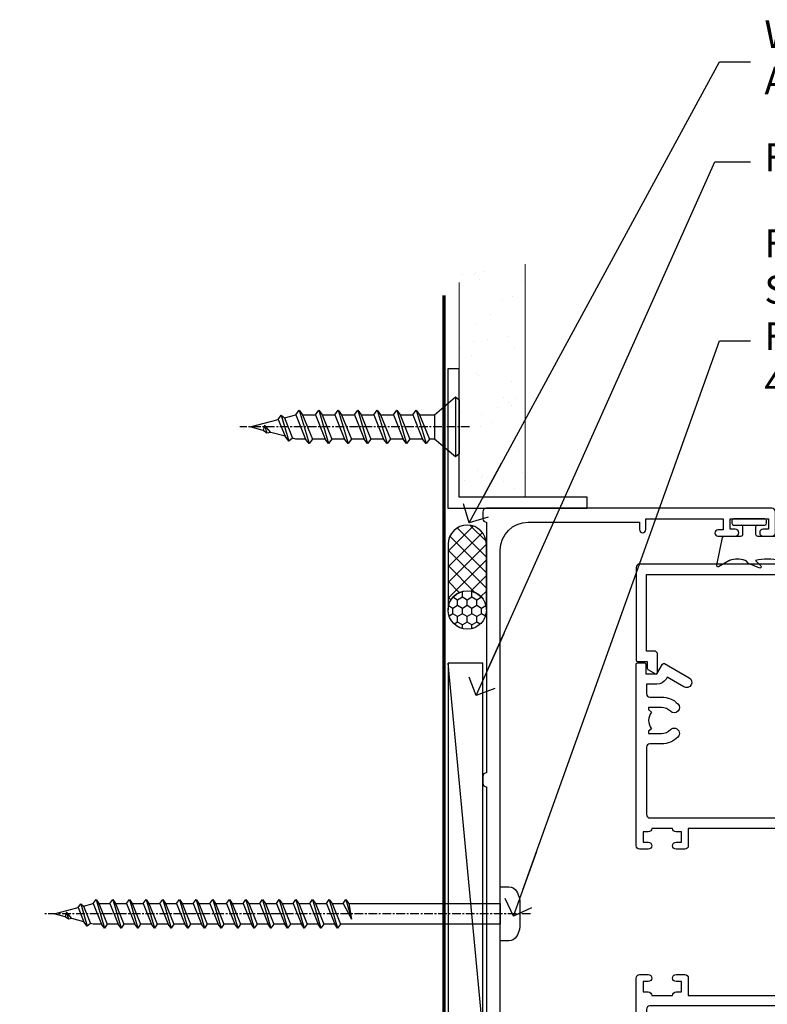
# Model space of a CAD drawing. Units: millimetres. Extents: x -10552 to 795294, y -90 to 4661.
# Drawn here: x 13898 to 14006, y 3355 to 3497 of the extents above; entities that cross this region are included whole.
import ezdxf
from ezdxf import colors
from ezdxf.entities.mleader import LeaderData, LeaderLine
from ezdxf.math import Vec2, Vec3

# ---------------------------------------------------------------- set-up
doc = ezdxf.new("R2010")
doc.units = ezdxf.units.MM
doc.linetypes.add('CENTER', pattern=[2, 1.25, -0.25, 0.25, -0.25])
for name, color, linetype in [('Aluminium Systems Ltd Joinery Detail', 7, 'Continuous'), ('Aluminium Systems Ltd Notes', 7, 'Continuous'), ('DIES', 7, 'Continuous'), ('GASKETS', 1, 'Continuous')]:
    doc.layers.add(name, color=color, linetype=linetype)
doc.styles.get("Standard").update_dxf_attribs({"font": 'arial.ttf'})

# ---------------------------------------------------------------- blocks, each defined once
blk = doc.blocks.new('5512-10160')
blk.add_lwpolyline([(0, 0), (20, 0), (20, 1.599999999999966), (1.600000000000001, 1.599999999999966), (1.600000000000001, 20), (0, 20)], close=True)
blk = doc.blocks.new('WS8G75Pan')
at = {"linetype": 'CENTER'}
blk.add_line((-1.998401444325282e-15, 4.318749779999991), (4.626756292437695e-14, -65.56249499999996), dxfattribs=at)
for p, q in [((-1.494791550000003, 0), (1.494791549999948, 0)), ((-2.049999839999838, -22.17007205437492), (0.7473957749999725, -21.35416499999997)), ((-1.494791549999444, -22.58405656661239), (0.7473957749999725, -21.35416499999997)), ((-1.494791550000221, -21.75608754213772), (0.7473957749999725, -21.35416499999997)), ((-2.049999839999838, -24.56173853437491), (2.049999840000147, -23.3659052943749)), ((-1.494791550000221, -24.14775402213771), (1.494791550000094, -22.9519207821373)), ((-1.494791549999444, -24.97572304661237), (1.494791550000094, -23.77988980661229)), ((-1.494791550000246, -26.53942050213771), (1.494791550000094, -25.3435872621373)), ((-2.049999839999862, -26.95340501437491), (2.049999840000147, -25.7575717743749)), ((-1.494791549999469, -27.36738952661237), (1.494791550000094, -26.17155628661229)), ((-2.049999839999862, -29.34507149437489), (2.049999840000147, -28.14923825437489)), ((-1.494791550000246, -28.93108698213769), (1.494791550000094, -27.73525374213729)), ((-1.494791549999469, -29.75905600661235), (1.494791550000094, -28.56322276661227)), ((-2.049999839999692, -31.73673797437484), (2.049999840000293, -30.54090473437484)), ((-1.4947915500001, -31.32275346213764), (1.49479155000024, -30.12692022213723)), ((-1.494791549999299, -32.1507224866123), (1.49479155000024, -30.95488924661222)), ((-1.4947915500001, -33.71441994213762), (1.49479155000024, -32.51858670213721)), ((-2.049999839999692, -34.12840445437482), (2.049999840000293, -32.93257121437482)), ((-1.494791549999299, -34.54238896661229), (1.49479155000024, -33.3465557266122)), ((-2.049999839999546, -36.52007093437477), (2.049999840000439, -35.32423769437477)), ((-1.49479154999993, -36.10608642213757), (1.494791550000385, -34.91025318213717)), ((-1.494791549999153, -36.93405544661223), (1.494791550000385, -35.73822220661215)), ((-2.04999983999957, -38.91173741437477), (2.049999840000439, -37.71590417437476)), ((-1.494791549999954, -38.49775290213757), (1.494791550000385, -37.30191966213716)), ((-1.494791549999178, -39.32572192661223), (1.494791550000385, -38.12988868661215)), ((-2.04999983999957, -41.30340389437475), (2.049999840000439, -40.10757065437475)), ((-1.494791549999954, -40.88941938213755), (1.494791550000385, -39.69358614213715)), ((-1.494791549999178, -41.71738840661222), (1.494791550000385, -40.52155516661213)), ((-1.494791549999809, -43.2810858621375), (1.494791550000531, -42.0852526221371)), ((-2.049999839999401, -43.6950703743747), (2.049999840000584, -42.4992371343747)), ((-1.494791549999007, -44.10905488661216), (1.494791550000531, -42.91322164661208)), ((-2.049999839999401, -46.08673685437468), (2.049999840000584, -44.89090361437469)), ((-1.494791549999809, -45.67275234213749), (1.494791550000531, -44.47691910213708)), ((-1.494791549999007, -46.50072136661215), (1.494791550000531, -45.30488812661206)), ((-2.049999839999255, -48.47840333437463), (2.049999840000754, -47.28257009437462)), ((-1.494791549999639, -48.06441882213743), (1.494791550000701, -46.86858558213702)), ((-1.494791549998862, -48.89238784661209), (1.494791550000677, -47.696554606612)), ((-1.494791549999639, -50.45608530213742), (1.494791550000677, -49.26025206213701)), ((-2.049999839999255, -50.87006981437462), (2.04999984000073, -49.67423657437462)), ((-1.494791549998862, -51.28405432661209), (1.494791550000677, -50.088221086612)), ((-2.049999839999255, -53.26173629437461), (2.04999984000073, -52.0659030543746)), ((-1.494791549999639, -52.84775178213741), (1.494791550000677, -51.651918542137)), ((-1.494791549998862, -53.67572080661207), (1.494791550000677, -52.47988756661199)), ((-2.04999983999911, -55.65340277437456), (2.049999840000876, -54.45756953437455)), ((-1.494791549999493, -55.23941826213736), (1.494791550000822, -54.04358502213695)), ((-1.494791549998716, -56.06738728661202), (1.494791550000822, -54.87155404661193)), ((-1.494791549999493, -57.63108474213734), (1.494791550000822, -56.43525150213694)), ((-2.04999983999911, -58.04506925437454), (2.049999840000876, -56.84923601437453)), ((-1.494791549998716, -58.45905376661201), (1.494791550000822, -57.26322052661192)), ((-1.425021315915936, -60.25445033151692), (1.774202423987375, -59.32134340737845)), ((-1.122362868667359, -59.87377974960445), (1.391833638109077, -58.86810114689364)), ((-0.9219856073426935, -60.62159786954955), (1.143347323736488, -59.79546469711769)), ((-0.2276513469640168, -62.29688390390596), (0.7695560966906133, -62.00603173284001))]:
    blk.add_line(p, q)
blk.add_lwpolyline([(-1.494791550000003, 0), (-3.886458030000012, 0), (-3.886458030000012, 1.209441138255948, -0.2694477011433205), (-3.239620007948686, 2.322600100564409, -0.05750947552296399), (-2.241471283772128, 2.748281615151975, -0.07218085631326594), (-1.755878399918986, 2.818749779999997), (1.755878399919126, 2.818749779999985, -0.07218085631328257), (2.241471283772389, 2.748281615151927, -0.05750947552294939), (3.239620007948704, 2.322600100564433, -0.26944770114332), (3.886458030000006, 1.209441138255948), (3.886458030000006, 0), (1.494791549999948, 0), (1.494791549999948, -22.95192078213735), (2.049999840000002, -23.36590529437495), (1.494791549999948, -23.77988980661232), (1.494791550000094, -25.3435872621373), (2.049999840000147, -25.7575717743749), (1.494791550000094, -26.17155628661228), (1.494791550000094, -27.73525374213729), (2.049999840000147, -28.14923825437489), (1.494791550000094, -28.56322276661227), (1.49479155000024, -30.12692022213724), (2.049999840000293, -30.54090473437484), (1.49479155000024, -30.95488924661222), (1.49479155000024, -32.51858670213721), (2.049999840000293, -32.93257121437482), (1.49479155000024, -33.34655572661219), (1.494791550000385, -34.91025318213717), (2.049999840000439, -35.32423769437477), (1.494791550000385, -35.73822220661215), (1.494791550000385, -37.30191966213715), (2.049999840000439, -37.71590417437475), (1.494791550000385, -38.12988868661213), (1.494791550000531, -39.69358614213711), (2.049999840000608, -40.1075706543747), (1.494791550000531, -40.52155516661208), (1.494791550000531, -42.08525262213708), (2.049999840000584, -42.49923713437469), (1.494791550000531, -42.91322164661207), (1.494791550000701, -44.47691910213705), (2.049999840000754, -44.89090361437464), (1.494791550000701, -45.30488812661202), (1.494791550000701, -46.86858558213702), (2.049999840000754, -47.28257009437462), (1.494791550000701, -47.696554606612), (1.494791550000846, -49.26025206213698), (2.0499998400009, -49.67423657437457), (1.494791550000846, -50.08822108661195), (1.494791550000846, -51.65191854213695), (2.0499998400009, -52.06590305437455), (1.494791550000846, -52.47988756661192), (1.494791550000992, -54.0435850221369), (2.049999840001045, -54.4575695343745), (1.494791550000992, -54.87155404661188), (1.494791550000992, -56.43525150213689), (2.049999840001045, -56.84923601437449), (1.494791550000992, -57.26322052661187), (1.494791550001114, -58.48385698867137), (1.391833638109077, -58.86810114689364), (1.774202423987375, -59.32134340737845), (1.143347323736488, -59.79546469711769), (0.6740575242012983, -61.54687807245681), (0.7695560966906375, -62.00603173284), (0.4255712098287094, -62.47424162268085), (4.544513103610371e-14, -64.06249499999996), (-0.9219856073426935, -60.62159786954955), (-1.425021315915936, -60.25445033151692), (-1.122362868667359, -59.87377974960445), (-1.494791549998741, -58.48385698867982), (-1.494791549998741, -58.45905376661182), (-2.049999839998794, -58.04506925437445), (-1.494791549998935, -57.631084742137), (-1.494791549998886, -56.06738728661188), (-2.049999839998939, -55.65340277437451), (-1.49479154999908, -55.23941826213705), (-1.494791549998886, -53.67572080661188), (-2.049999839998939, -53.26173629437451), (-1.494791549999105, -52.84775178213707), (-1.494791549999032, -51.28405432661194), (-2.049999839999085, -50.87006981437457), (-1.49479154999925, -50.45608530213713), (-1.494791549999032, -48.89238784661196), (-2.049999839999085, -48.47840333437458), (-1.49479154999925, -48.06441882213714), (-1.494791549999202, -46.50072136661201), (-2.049999839999255, -46.08673685437464), (-1.494791549999396, -45.67275234213719), (-1.494791549999178, -44.10905488661202), (-2.049999839999255, -43.69507037437464), (-1.494791549999396, -43.2810858621372), (-1.494791549999347, -41.71738840661207), (-2.049999839999401, -41.3034038943747), (-1.494791549999542, -40.88941938213726), (-1.494791549999347, -39.32572192661208), (-2.049999839999401, -38.91173741437471), (-1.494791549999542, -38.49775290213726), (-1.494791549999493, -36.93405544661214), (-2.049999839999546, -36.52007093437477), (-1.494791549999687, -36.10608642213733), (-1.494791549999493, -34.54238896661215), (-2.049999839999546, -34.12840445437477), (-1.494791549999712, -33.71441994213733), (-1.494791549999639, -32.15072248661221), (-2.049999839999692, -31.73673797437484), (-1.494791549999857, -31.3227534621374), (-1.494791549999639, -29.75905600661222), (-2.049999839999692, -29.34507149437484), (-1.494791549999857, -28.9310869821374), (-1.494791549999784, -27.36738952661228), (-2.049999839999838, -26.95340501437491), (-1.494791550000003, -26.53942050213746), (-1.494791549999784, -24.97572304661228), (-2.049999839999838, -24.56173853437491), (-1.494791550000003, -24.14775402213747), (-1.494791549999784, -22.5840565666123), (-2.049999839999838, -22.17007205437492), (-1.494791550000003, -21.75608754213748), (-1.494791550000003, 4.85722573273506e-14)], format="xyb", close=True)
for points in [[(-1.494791550000003, 0), (-2.637394075508348, 0)], [(0.6740575242012983, -61.54687807245681), (-0.2276513469640168, -62.29688390390596), (0.4255712098287094, -62.47424162268085)]]:
    blk.add_lwpolyline(points)
blk = doc.blocks.new('WS10G30Csk')
at = {"linetype": 'CENTER'}
blk.add_line((-1.06581410364015e-14, 1.5), (4.45134125637947e-14, -31.5000000000001), dxfattribs=at)
for p, q in [((-4.29999999999999, -0.5), (4.299999999999969, -0.5)), ((-1.749999999999609, -3.538971661115715), (1.750000000000036, -3.538971661115195)), ((-2.399999999999274, -6.155208333332993), (2.400000000000709, -4.755208333332988)), ((-1.749999999999751, -5.67054350069121), (1.750000000000647, -4.270543500690735)), ((-1.749999999998842, -6.639873165975082), (1.750000000000647, -5.239873165974984)), ((-1.749999999999751, -8.470543500691193), (1.750000000000647, -7.070543500690718)), ((-2.399999999999274, -8.955208333332976), (2.400000000000709, -7.55520833333297)), ((-1.749999999998842, -9.439873165975065), (1.750000000000647, -8.039873165974967)), ((-1.749999999999552, -11.27054350069112), (1.750000000000846, -9.870543500690644)), ((-2.399999999999103, -11.7552083333329), (2.400000000000908, -10.3552083333329)), ((-1.749999999998643, -12.23987316597499), (1.750000000000817, -10.83987316597489)), ((-1.749999999999581, -14.07054350069112), (1.750000000000817, -12.67054350069064)), ((-2.399999999999103, -14.5552083333329), (2.40000000000088, -13.15520833333289)), ((-1.749999999998643, -15.03987316597499), (1.750000000000817, -13.63987316597489)), ((-1.749999999999581, -16.8705435006911), (1.750000000000817, -15.47054350069062)), ((-2.399999999999103, -17.35520833333288), (2.40000000000088, -15.95520833333288)), ((-1.749999999998671, -17.83987316597497), (1.750000000000817, -16.43987316597487)), ((-1.749999999999382, -19.67054350069104), (1.750000000000988, -18.27054350069056)), ((-2.399999999998933, -20.15520833333282), (2.40000000000105, -18.75520833333282)), ((-1.749999999998472, -20.63987316597492), (1.750000000000988, -19.23987316597481)), ((-1.749999999999382, -22.47054350069102), (1.750000000000988, -21.07054350069055)), ((-2.399999999998933, -22.95520833333281), (2.40000000000105, -21.5552083333328)), ((-1.749999999998472, -23.4398731659749), (1.750000000000988, -22.0398731659748)), ((-1.313985900019198, -25.0961378606989), (1.629463898622468, -23.91875794124196)), ((-1.668317768355628, -25.54180101577015), (2.077115195077162, -24.44938306810224)), ((-1.079397868451743, -25.97163231335615), (1.338553068846885, -25.00445193843647)), ((-0.2665186709056471, -27.93294294568058), (0.9009437932724538, -27.59243306029529))]:
    blk.add_line(p, q)
blk.add_lwpolyline([(-1.749999999999609, -3.538971661115715), (-4.29999999999999, -0.5), (-3.880450184411366, 0), (3.880450184411345, 0), (4.299999999999969, -0.5), (1.750000000000647, -3.538971661114466), (1.750000000000647, -4.270543500690721), (2.400000000000709, -4.755208333332973), (1.750000000000647, -5.23987316597497), (1.750000000000846, -7.070543500690675), (2.400000000000908, -7.555208333332914), (1.750000000000846, -8.03987316597491), (1.750000000000846, -9.870543500690644), (2.400000000000908, -10.3552083333329), (1.750000000000846, -10.83987316597489), (1.750000000001016, -12.6705435006906), (2.400000000001079, -13.15520833333284), (1.750000000001016, -13.63987316597483), (1.750000000001016, -15.47054350069057), (2.400000000001079, -15.95520833333282), (1.750000000001016, -16.4398731659748), (1.750000000001187, -18.27054350069051), (2.400000000001249, -18.75520833333276), (1.750000000001187, -19.23987316597476), (1.750000000001187, -21.07054350069049), (2.400000000001249, -21.55520833333274), (1.750000000001187, -22.03987316597474), (1.750000000001329, -23.4689110867498), (1.629463898622468, -23.91875794124196), (2.077115195077162, -24.44938306810224), (1.338553068846885, -25.00445193843647), (0.7891405777295901, -27.05488726959918), (0.9009437932724538, -27.59243306029528), (0.4982297479540065, -28.14058126679369), (7.815970093361102e-14, -29.99999999999997), (-1.079397868451743, -25.97163231335615), (-1.668317768355628, -25.54180101577015), (-1.313985900019198, -25.0961378606989), (-1.749999999998501, -23.46891108675969), (-1.749999999998501, -23.43987316597469), (-2.399999999998563, -22.95520833333269), (-1.749999999998728, -22.47054350069062), (-1.749999999998671, -20.63987316597475), (-2.399999999998734, -20.15520833333277), (-1.749999999998899, -19.67054350069068), (-1.749999999998671, -17.83987316597475), (-2.399999999998734, -17.35520833333277), (-1.749999999998899, -16.8705435006907), (-1.749999999998842, -15.03987316597483), (-2.399999999998933, -14.55520833333284), (-1.749999999999098, -14.07054350069077), (-1.749999999998842, -12.23987316597484), (-2.399999999998933, -11.75520833333285), (-1.749999999999098, -11.27054350069078), (-1.749999999999012, -9.439873165974902), (-2.399999999999103, -8.95520833333292), (-1.749999999999268, -8.470543500690852), (-1.749999999999012, -6.639873165974919), (-2.399999999999103, -6.155208333332922), (-1.749999999999268, -5.670543500690854), (-1.749999999999233, -3.538971661116163)], close=True)
blk.add_lwpolyline([(0.7891405777295901, -27.05488726959918), (-0.2665186709056471, -27.93294294568058), (0.4982297479540065, -28.14058126679369)])
blk = doc.blocks.new('Rivet')
at = {"linetype": 'CENTER'}
blk.add_line((6.661338147750939e-16, 2.499999999992297), (-2.220446049250313e-16, -5.500000000007701), dxfattribs=at)
blk.add_line((-1.499999999998049, -0.8000000000038516), (1.499999999992715, -0.7999999999961497))
blk.add_lwpolyline([(1.499999999999391, 0.9999999999922975), (-1.499999999999392, 0.9999999999922978, 0.1814673752568419), (-3.000000000000608, 0.499999999992298), (-3.000000000000608, -7.701915873733336e-12), (3.00000000000061, 7.701915873733343e-12), (3.000000000000608, 0.4999999999922973, 0.1814673752568419)], format="xyb", close=True)
blk.add_lwpolyline([(-1.499999999998049, -3.850957936866666e-12), (-1.499999999998049, -0.8000000000038516, 0.3125000000004571), (-1.499999999999392, -4.000000000007701), (1.500000000000608, -4.000000000007701, 0.3125000000004572), (1.499999999998049, -0.800000000003852), (1.49999999999805, -3.851325318772812e-12)], format="xyb")
blk = doc.blocks.new('100 Timber Jamb')
at = {"layer": 'Aluminium Systems Ltd Joinery Detail'}
h = blk.add_hatch(dxfattribs=at)
h.set_pattern_fill('AR-SAND', color=0, scale=0.15, angle=-1.272221872585407e-14)
h.set_pattern_definition([(37.50000000000001, (-48.00373626077931, 264.3509436376813), (-0.2400046943976051, 7.341198559940135), [0, -5.791200000000001, 0, -6.476999999999999, 0, -6.191249999999999]), (7.499999999999979, (-48.00373626077931, 264.3509436376813), (6.742849247070042, 10.75237650852531), [0, -3.124199999999988, 0, -5.219699999999975, 0, -2.000249999999987]), (327.5, (-52.69003626077938, 264.3509436376813), (11.86488555362187, 0.02155777017818246), [0, -1.905, 0, -6.858, 0, -8.9535]), (317.4999999999999, (-52.69003626077938, 264.3509436376813), (11.45334678708446, 3.34393984885824), [0, -0.9524999999999999, 0, -4.495799999999999, 0, -5.1435])])
h.paths.add_polyline_path([(70.94939223572715, 160.7184795496861), (61.44940285306961, 160.7184795496861), (61.44940285307007, 128.2781863791284), (70.9493922357276, 128.2781863791284)])
h = blk.add_hatch(dxfattribs=at)
h.set_pattern_fill('ANSI37', color=256, scale=0.5, angle=90)
h.set_pattern_definition([(135, (618.6496871951656, 233.722576652977), (-1.122532015133644, -1.122532015133644), []), (225, (618.6496871951656, 233.722576652977), (1.122532015133644, -1.122532015133644), [])])
h.paths.add_polyline_path([(59.86217549353546, 112.0789879935556, -1), (65.36217549353591, 112.0789879935556), (65.36217549353591, 121.4986344078144, 1), (59.86217549353546, 121.4986344078143)])
h = blk.add_hatch(dxfattribs=at)
h.set_pattern_fill('ANSI37', color=256, scale=0.5, angle=90)
h.set_pattern_definition([(135, (618.6496871951654, 233.722576652977), (-1.122532015133644, -1.122532015133644), []), (225, (618.6496871951654, 233.722576652977), (1.122532015133644, -1.122532015133644), [])])
h.paths.add_polyline_path([(59.86217549353523, 112.0789879935556, -1), (65.36217549353569, 112.0789879935556), (65.36217549353569, 121.4986344078144, 1), (59.86217549353523, 121.4986344078144)])
h = blk.add_hatch(dxfattribs=at)
h.set_pattern_fill('HONEY', color=256, scale=0.25, angle=90)
h.set_pattern_definition([(90, (618.6496871951656, 233.722576652977), (-0.6874076612499999, 1.190625), [0.79375, -1.5875]), (210, (618.6496871951656, 233.722576652977), (-0.6874076657558478, -1.190624997398548), [0.7937499999999993, -1.587499999999999]), (150, (618.6496871951656, 233.722576652977), (-1.374815327005847, 2.601452360002031e-09), [-1.5875, 0.79375])])
h.paths.add_polyline_path([(59.86217549353546, 112.0525689591315, 1), (65.36217549353591, 112.0525689591315, 1)])
h = blk.add_hatch(dxfattribs=at)
h.set_pattern_fill('HONEY', color=256, scale=0.25, angle=90)
h.set_pattern_definition([(90, (618.6496871951654, 233.722576652977), (-0.6874076612499999, 1.190625), [0.79375, -1.5875]), (210, (618.6496871951654, 233.722576652977), (-0.6874076657558478, -1.190624997398548), [0.7937499999999992, -1.587499999999998]), (150, (618.6496871951654, 233.722576652977), (-1.374815327005847, 2.601452360002031e-09), [-1.5875, 0.79375])])
h.paths.add_polyline_path([(59.86217549353523, 112.0525689591315, 1), (65.36217549353569, 112.0525689591315, 1)])
h = blk.add_hatch(dxfattribs=at)
h.set_pattern_fill('AR-CONC', color=256, scale=0.05, angle=90)
h.set_pattern_definition([(140, (105.1721389477343, 138.4670338020184), (0.7969542769451549, 9.1092334498002), [0.9525000000000001, -10.4775]), (85, (105.1721389477343, 138.4670338020184), (-9.552842261951758, -1.762171071248466), [0.762, -8.3820292085]), (190.4514447, (105.2385516227341, 139.2261341520183), (-8.755887595609755, 7.347062354517665), [0.8095004399999997, -8.904512229999993]), (136.1842, (102.6321389477334, 138.4670338020184), (2.102116396636359, 13.5539520446065), [1.428749999999996, -15.71624999999997]), (186.6355576099999, (102.8073139477337, 139.5965288020183), (-12.37130622988608, 11.87020670257515), [1.214251157, -13.356780408]), (81.18415117000002, (102.6321389477334, 138.4670338020184), (-12.37130622927663, 11.87020670324885), [1.1429983535, -12.572986596]), (111, (103.2671389477355, 139.7370338020183), (5.113259909354381, 7.580719563456625), [0.9525000000000001, -10.4775]), (56.00000000000002, (103.2671389477355, 139.7370338020183), (-9.209398306115963, 3.090101417382354), [0.762, -8.382]), (161.451445, (103.6932439427355, 140.3687604320183), (-4.096138444295262, 10.67082096393581), [0.8095004400000001, -8.90449688]), (127.5, (105.1721389477343, 138.4670338020184), (-4.227751943657656, 0.1544301625295911), [0, -8.2804, 0, -8.509, 0, -8.41375]), (97.49999999999993, (105.1721389477343, 138.4670338020184), (-5.009028740905975, 3.340983125515288), [0, -4.851399999999999, 0, -8.089899999999998, 0, -3.20675]), (57.49999999999998, (105.1721389477343, 135.6349338020183), (0.2864371996336733, 6.77952975834357), [0, -3.174999999999996, 0, -9.905999999999983, 0, -13.14449999999998]), (47.49999999999999, (105.1721389477343, 134.3649338020183), (-1.27132455166665, 7.406459069300903), [0, -4.1275, 0, -6.578600000000001, 0, -9.3345])])
h.paths.add_polyline_path([(58.62248353191444, 19.26219468816805), (58.62248353191444, 26.76219468816805), (6.535236801636529, 26.76219468816805), (6.535236801636529, 19.26219468816805)])
h = blk.add_hatch(dxfattribs=at)
h.set_pattern_fill('ANSI37', color=256, scale=0.5)
h.set_pattern_definition([(45, (-900, 700), (-1.122532015133644, 1.122532015133644), []), (135, (-900, 700), (-1.122532015133644, -1.122532015133644), [])])
h.paths.add_polyline_path([(50.68052458836451, 19.26219468816805), (44.24617436279163, 19.26219468816805, -0.1985378772525545), (45.36217549353455, 14.26219468816805), (50.68052458836451, 14.26219468816805)])
blk.add_lwpolyline([(50.68052458836451, 14.26219468816805), (58.62248353191444, 14.26219468816805), (58.62248353191444, 19.26219468816805), (50.68052458836451, 19.26219468816805)], close=True)
blk.add_arc((38.75631944720294, 15.41231197710385), 6.705229592129187, 350.1234782391018, 35.04091209998445)
for p, q in [((64.86217549353546, 51.38277865202519), (59.86217549353546, 104.4022531920065)), ((64.86217549353523, 51.38277865202519), (59.86217549353523, 104.4022531920065)), ((18.62248353191444, 26.76219468816805), (58.62248353191444, 46.76219468816805)), ((18.62248353191444, 46.76219468816805), (58.62248353191444, 26.76219468816805))]:
    blk.add_line(p, q, dxfattribs=at)
at = {"layer": 'Aluminium Systems Ltd Joinery Detail', "color": 0, "lineweight": 5}
blk.add_lwpolyline([(61.44940285306961, 159.1121727285341), (61.44940285307007, 128.2781863791284), (70.9493922357276, 128.2781863791284), (70.94939223572715, 161.7460281464115)], dxfattribs=at)
at = {"layer": 'Aluminium Systems Ltd Joinery Detail', "color": 0, "linetype": 'CENTER', "lineweight": 5, "ltscale": 3, "const_width": 0.5, "elevation": -1.500000000000028}
blk.add_lwpolyline([(10.97166513373486, 47.20068120971484), (55.69762458944297, 47.20094249253236, 0.4209157528546889), (59.26674557135357, 50.76483061895135), (59.26674557135357, 157.2351606793496)], format="xyb", dxfattribs=at)
at = {"layer": 'Aluminium Systems Ltd Joinery Detail'}
for points in [[(65.36217549353591, 112.0789879935556), (65.36217549353591, 121.4986344078144, 1.000000000000005), (59.86217549353546, 121.4986344078143), (59.86217549353546, 112.0789879935556, -1.000000000000005)], [(65.36217549353569, 112.0789879935556), (65.36217549353569, 121.4986344078144, 1.000000000000005), (59.86217549353523, 121.4986344078144), (59.86217549353523, 112.0789879935556, -1.000000000000005)]]:
    blk.add_lwpolyline(points, format="xyb", close=True, dxfattribs=at)
for points in [[(64.86217549353546, 51.38277865202519), (64.86217549353546, 104.4022531920065), (59.86217549353546, 104.4022531920065), (59.86217549353546, 51.38277865202519)], [(64.86217549353523, 51.38277865202519), (64.86217549353523, 104.4022531920065), (59.86217549353523, 104.4022531920065), (59.86217549353523, 51.38277865202519)], [(18.62248353191444, 26.76219468816805), (58.62248353191444, 26.76219468816805), (58.62248353191444, 46.76219468816805), (18.62248353191444, 46.76219468816805)]]:
    blk.add_lwpolyline(points, close=True, dxfattribs=at)
blk.add_lwpolyline([(9.971052916873305, 26.76219468816805), (58.62248353191444, 26.76219468816805), (58.62248353191444, 19.26219468816805), (9.971052916873305, 19.26219468816805)], dxfattribs=at)
for centre in [(62.61217549353569, 112.0525689591315), (62.61217549353546, 112.0525689591315)]:
    blk.add_circle(centre, 2.750000000000227, dxfattribs=at)
for name, p, rotation in [('WS10G30Csk', (61.44940285307007, 138.3598240283217), 270), ('WS8G75Pan', (67.36217549353023, 68.41542562618167), 270), ('Rivet', (63.76217549353464, 23.46219468816798), 90)]:
    blk.add_blockref(name, p, dxfattribs=dict(rotation=rotation))
for p in [(59.84940285307016, 126.6781863791284), (59.84940285306993, 126.6781863791285)]:
    blk.add_blockref('5512-10160', p, dxfattribs=at)
at = {"layer": 'Aluminium Systems Ltd Joinery Detail', "rotation": 90}
blk.add_blockref('5512-10160', (65.36217549353455, 12.66219468816803), dxfattribs=at)
blk = doc.blocks.new('_Open90')
at = {"color": 0, "linetype": 'ByBlock', "lineweight": -2}
for p, q in [((-0.5, 0.5), (0, 0)), ((0, 0), (-2.439666651745029, 0)), ((0, 0), (-0.5, -0.5))]:
    blk.add_line(p, q, dxfattribs=at)
blk = doc.blocks.new('C997-21130')
blk.add_lwpolyline([(40.00000006544192, 41.50000007282157, 0.4142135623736278), (39.50000006544309, 42.00000007282132), (38.5000000654036, 42.00000007282132, 0.4142135623730951), (38.00000006540476, 41.50000007282203), (2.000000065489104, 41.50000007282249, 0.4142135623736278), (1.500000065490275, 42.00000007282222), (0.5000000652441727, 42.00000007282222, 0.4142135623736278), (6.52453433502842e-08, 41.50000007282249), (6.533007912423727e-08, 0.5000000729175724, 0.4142135623720295), (0.5000000653289067, 7.292056380947542e-08), (3.500000065320972, 7.292056380947542e-08, 0.414213562373095), (4.000000065319799, 0.5000000729193914), (4.000000065319799, 1.750000072917373, 0.9999999999994315), (3.000000065323052, 1.750000072917828), (3.000000065322142, 1.000000072918219), (1.500000065325656, 1.000000072918219), (1.500000065325656, 6.500000072905337), (3.000000065322142, 6.500000072905337), (3.000000065322142, 5.750000072906637, 0.9999999999998294), (4.000000065320709, 5.750000072906182), (4.000000065320709, 8.250000072901237, 0.9999999999999999), (3.100000065323181, 8.250000072901237), (3.100000065323181, 7.500000072902544), (1.500000065326565, 7.500000072902999), (1.500000065326111, 18.60000007287736), (3.050000065323117, 18.60000007287736, 0.9999999999999999), (3.050000065323117, 19.50000007287534), (2.00000006532494, 19.50000007287534), (2.000000065324485, 35.5000000728356, -0.4142135623730992), (6.000000065315115, 39.50000007282623), (110.0000000652606, 39.5000000728262, -0.4142135623730951), (114.0000000652512, 35.50000007283558), (114.0000000652508, 19.50000007287579), (112.9500000652526, 19.50000007287579, 0.9999999999999999), (112.9500000652526, 18.60000007287734), (114.5000000652496, 18.60000007287734), (114.5000000652493, 7.500000072903433), (112.9000000652527, 7.500000072902978), (112.9000000652527, 8.250000072901223, 0.9999999999999999), (112.0000000652551, 8.250000072901223), (112.0000000652551, 5.750000072906168, 0.9999999999998294), (113.0000000652537, 5.750000072906623), (113.0000000652537, 6.500000072905316), (114.5000000652502, 6.500000072905316), (114.5000000652502, 1.000000072918201), (113.0000000652537, 1.000000072918201), (113.0000000652528, 1.750000072917807, 0.9999999999994315), (112.000000065256, 1.750000072917352), (112.000000065256, 0.5000000729193701, 0.414213562373095), (112.5000000652549, 7.292054249319335e-08), (115.5000000652469, 7.292048564977449e-08, 0.4142135623720295), (116.0000000652458, 0.5000000729174943), (116.0000000653297, 41.50000007282053, 0.4142135623736278), (115.5000000653308, 42.00000007282028), (114.5000000653092, 42.00000007282032, 0.4142135623730951), (114.0000000653104, 41.50000007282149), (78.00000006539474, 41.50000007282059, 0.4142135623736278), (77.50000006539592, 42.00000007282032), (76.50000006535643, 42.00000007282032, 0.4142135623730951), (76.00000006535782, 41.50000007282195)], format="xyb", close=True)
blk = doc.blocks.new('DY355')
blk.add_lwpolyline([(-0.9000000000000059, -1.150000000000006, 0.414213562373095), (-1.150000000000006, -0.9000000000000065), (-2.199999999999989, -0.9000000000000348, 0.414213562373095), (-2.5, -1.200000000000046), (-2.500000000000012, -3.752709973265042, 0.414213562373095), (-2.300000000000012, -3.952709973265045), (-1.505187203220004, -3.952709973265049, -0.414213562373095), (-1.305187203220016, -4.152709973265049), (-1.305187203220016, -4.308700356575597, -0.3538549623260052), (-2.096359054734676, -5.286652709402761), (-6.658523559153794, -6.260839604898436, -0.5795185545344614), (-6.889628799004385, -6.001919217930251), (-6.026794919243104, -4.50744709969194, 0.1316524975874014), (-5.999999999999996, -4.407447099691906, 0.1140430599894463), (-6, -0.9000000000000342), (-6.751919968205726, -1.651919968205746, -0.6681786379192989), (-7.09334132444306, -1.51049861196843), (-6.408850382872117, 0.105363179500955), (-6.058578643762701, 0.4556349186103715, 0.198912367379658), (-6, 0.5970562748476879, 0.1805606177388083), (-5.999999999999998, 2.812378779883626, 0.1316524975873891), (-6.026794919243116, 2.912378779883625), (-6.889628799004384, 4.406850898121959, -0.5795185545344609), (-6.658523559153818, 4.665771285090138), (-2.687618021975225, 3.826262590069731, -0.3057306814586635), (-2.499999999999991, 3.548107433699706), (-2.5, 1.200000000000045, 0.4142135623730909), (-2.199999999999989, 0.9000000000000334), (-1.150000000000006, 0.9000000000000049, 0.414213562373095), (-0.9000000000000055, 1.150000000000005)], format="xyb")
blk.add_lwpolyline([(2.775557561562891e-16, 2.249999999999999, 0.414213562373095), (-0.2499999999999997, 2.499999999999999), (-0.6500000000000055, 2.499999999999999, 0.414213562373095), (-0.9000000000000055, 2.249999999999999), (-0.9000000000000059, -2.250000000000001, 0.414213562373095), (-0.6500000000000059, -2.500000000000001), (-0.2500000000000003, -2.500000000000001, 0.414213562373095), (-2.775557561562891e-16, -2.250000000000001)], format="xyb", close=True)
blk = doc.blocks.new('DY440')
blk.add_lwpolyline([(4.250000018610034, 7.562695983039085), (5.750000018610038, 8.500000010903072), (5.750000018610042, 10.00000001090308), (0.327803948483286, 9.525619323352181, 0.3639702342661976), (0.1459961574144657, 9.343811532283361), (1.861004506054087e-08, 7.675068029747543), (1.750000018610034, 7.675068029747536), (1.750000018610042, 4.675068029747543), (1.861004506054087e-08, 4.521962868577184), (1.861004506054087e-08, 4.221962868577172), (3.542647495328566, 1.090307577555905e-08), (3.94614951316338, 1.090307577555905e-08), (5.750000018610038, 1.141344227334127), (5.750000018610024, 1.941344227334131), (4.250000018610038, 1.810111232045251), (4.250000018610031, 3.493423801002422), (5.750000018610031, 4.225022683851215), (5.750000018610031, 5.025022683851233), (4.250000018610045, 4.893789688562343)], format="xyb", close=True)
blk = doc.blocks.new('C647-21628')
at = {"flags": 128}
blk.add_lwpolyline([(40.5000000587346, 9.297252745454898e-09, 0.414213562373095), (41.0000000587346, 0.5000000092972527), (41.0000000587346, 1.750000009298162, 0.9999999999994315), (40.00000005873596, 1.750000009299072), (40.00000005873505, 1.000000009297253), (38.50000005873505, 1.000000009297253), (38.50000005873414, 1.750000009299072, 0.4142135623729619), (38.0000000587346, 2.250000009297707), (38.0000000587346, 5.250000009296343, 0.414213562373095), (38.50000005873505, 5.750000009296343), (38.50000005873505, 5.750000009296343), (38.50000005873505, 6.500000009297253), (40.00000005873505, 6.500000009297253), (40.00000005873505, 5.750000009296343, 0.9999999999999999), (41.00000005873551, 5.750000009296798), (41.00000005873369, 7.000000009299072, 0.4142135623724957), (40.50000005873369, 7.500000009297253), (38.00000005873528, 7.500000009297253), (38.00000005873528, 22.50000000929543, -0.414213562373095), (38.50000005873528, 23.00000000929543), (61.50000005873414, 23.00000000929543, -0.414213562373095), (62.00000005873414, 22.50000000929543), (62.00000005873369, 7.500000009297253), (59.50000005873369, 7.500000009297253, 0.4142135623730284), (59.00000005873369, 7.000000009297253), (59.00000005873369, 5.750000009296343, 0.9999999999999999), (60.00000005873437, 5.750000009296343), (60.00000005873437, 6.500000009297253), (61.50000005873437, 6.500000009297253), (61.50000005873437, 5.750000009296343, 0.414213562373095), (62.00000005873437, 5.250000009296343), (62.00000005873437, 2.250000009297707, 0.414213562373095), (61.50000005873437, 1.750000009297707), (61.50000005873437, 1.000000009297253), (60.00000005873437, 1.000000009297253), (60.00000005873369, 1.750000009299072, 0.9999999999994315), (59.0000000587346, 1.750000009298162), (59.0000000587346, 0.5000000092972527, 0.414213562373095), (59.5000000587346, 9.297252745454898e-09), (99.50000005873596, 9.297252745454898e-09, 0.414213562373095), (100.000000058736, 0.5000000092972527), (100.000000058736, 49.50000000929728, 0.414213562373095), (99.50000005873596, 50.00000000929728), (86.20000005873601, 50.00000000929728, 0.414213562373095), (86.00000005873596, 49.80000000929701), (86.00000005873596, 48.40000000929737), (85.03508535484445, 48.40000000929737, 0.2679491924311001), (84.86188027408764, 48.30000000929746), (84.22679497797924, 47.20000000929707, 0.5773502691896556), (84.40000005873605, 46.90000000929734), (87.00000005873596, 46.90000000929734, 0.414213562373095), (87.50000005873596, 47.40000000929734), (87.50000005873596, 48.50000000929728), (98.50000005873596, 48.50000000929728), (98.50000005873596, 48.50000000929728), (98.50000005873596, 2.000000009297253, -0.414213562373095), (98.00000005873596, 1.500000009297253), (81.35000005883182, 1.500000009297253, -0.414213562373095), (80.85000005883182, 2.000000009297253), (80.85000005883182, 3.650000009296889, 0.1972789002248931), (79.88365390498541, 6.003867962628135, 1), (78.81634621267801, 4.949897237256152, -0.1972789002249146), (79.35000005883182, 3.650000009296889), (79.35000005883182, 1.800000009297435), (79.05233437650998, 1.800000009297435), (78.68915713675221, 2.23281778952736, -0.3639702342662139), (76.3108429809123, 2.23281778952736), (75.94766574115454, 1.800000009297435), (75.65000005883246, 1.800000009297435), (75.65000005883246, 3.650000009296889, -0.1972789002249149), (76.1836539049865, 4.949897237256152, 0.9999999999999999), (75.11634621267865, 6.003867962628135, 0.197278900224935), (74.150000058832, 3.650000009296889), (74.150000058832, 2.000000009297253, -0.414213562373095), (73.650000058832, 1.500000009297253), (64.0000000587396, 1.500000009297253, -0.4142135623741939), (63.5000000587396, 2.000000009299072), (63.50000005881736, 22.50000000928816, 0.4142135623741834), (61.50000005881736, 24.50000000929543), (38.5000000586532, 24.50000000929543, 0.4142135623741959), (36.5000000586532, 22.50000000928816), (36.50000005873028, 2.000000009299072, -0.4142135623741939), (36.00000005873028, 1.500000009297253), (26.35000005863901, 1.500000009297253, -0.414213562373095), (25.85000005863901, 2.000000009297253), (25.85000005863901, 3.650000009296889, 0.1972789002249349), (24.88365390479237, 6.003867962628135, 0.9999999999999999), (23.81634621248475, 4.949897237256152, -0.1972789002249146), (24.35000005863856, 3.650000009296889), (24.35000005863856, 1.800000009297435), (24.05233437631648, 1.800000009297435), (23.68915713655895, 2.23281778952736, -0.3639702342662155), (21.3108429807188, 2.23281778952736), (20.94766574096127, 1.800000009297435), (20.65000005863919, 1.800000009297435), (20.65000005863919, 3.650000009296889, -0.1972789002249149), (21.18365390479323, 4.949897237256152, 1), (20.11634621248584, 6.003867962628135, 0.1972789002248934), (19.15000005863919, 3.650000009296889), (19.15000005863919, 2.000000009297253, -0.414213562373095), (18.65000005863919, 1.500000009297253), (2.000000058735054, 1.500000009297253, -0.414213562373095), (1.500000058735054, 2.000000009297253), (1.500000058735054, 48.50000000929728), (12.50000005873346, 48.50000000929728), (12.50000005873346, 47.40000000929734, 0.414213562373095), (13.00000005873346, 46.90000000929734), (15.60000005873519, 46.90000000929734, 0.5773502691896681), (15.77320513949223, 47.20000000929707), (15.13811984338361, 48.30000000929746, 0.2679491924310978), (14.96491476262656, 48.40000000929737), (14.00000005873505, 48.40000000929737), (14.00000005873505, 49.80000000929746, 0.414213562373095), (13.80000005873524, 50.00000000929728), (0.5000000587350542, 50.00000000929728, 0.414213562373095), (5.873505415365798e-08, 49.50000000929728), (5.873505415365798e-08, 0.5000000092972527, 0.414213562373095), (0.5000000587350542, 9.297252745454898e-09)], format="xyb", close=True, dxfattribs=at)
blk = doc.blocks.new('CO110-Comp')
for points in [[(-4.399999999999952, 0.4999999999997726), (-4.399999999999952, -1.718890325454826, -0.3888787318530647), (-4.673853277175656, -2.017748734882392), (-7.62614672282459, -2.276040942777744, 0.3888787318529291), (-7.900000000000293, -2.574899352205311), (-7.90000000000018, -3.500000000000231, 0.4142135623732061), (-7.600000000000225, -3.800000000000185), (-2.700000000000021, -3.800000000000185, 0.414213562373095), (-2.400000000000066, -3.500000000000231), (-2.400000000000066, -1.650000000000208), (-1.200000000000248, -1.650000000000208), (-1.200000000000248, -2.000000000000231, 0.8512240770329791), (-0.6153026492115465, -2.09459079476358), (-0.07651324605726373, -0.4729539738173116, 0.1617773616314278), (-0.07651324605726373, 0.4729539738173116), (-0.6153026492115465, 2.094590794763576, 0.8512240770333137), (-1.200000000000248, 1.999999999999773), (-1.200000000000134, 1.64999999999975), (-2.400000000000066, 1.64999999999975), (-2.400000000000066, 3.899999999999864, 0.3025170875207477), (-2.584353073451641, 4.176813634743326, 0.07115193051034593), (-8.066586575989707, 5.598133431697534, 0.4472941888211083), (-8.400000000000066, 5.299999999999727), (-8.40000000000018, 1.099999999999682, 0.4142135623730953), (-8.100000000000112, 0.7999999999998408), (-4.699999999999907, 0.7999999999997272, -0.4142135623730728)], [(-1.333387482443843, 0.7499999999997726), (-2.29999999999993, 0.7499999999997726, 0.414213562373095), (-2.599999999999884, 0.4499999999998181), (-2.600000000000112, -0.4500000000002728, 0.4142135623731504), (-2.300000000000043, -0.7500000000002309), (-1.333387482443957, -0.7500000000002309, 0.3230919796660772), (-1.048690131655324, -0.5445907947637387), (-0.930605298422936, -0.1891815895269247, 0.1617773616314338), (-0.930605298422936, 0.1891815895269247), (-1.048690131655324, 0.5445907947632804, 0.3230919796661059)]]:
    blk.add_lwpolyline(points, format="xyb", close=True)
blk.add_lwpolyline([(-2.400000000000066, 2.549999999999727), (-6.207294901687622, 3.787065102925339, 0.5095254494944245), (-6.600000000000112, 3.501748148036768), (-6.600000000000225, 1.099999999999682, 0.414213562373095), (-6.300000000000271, 0.7999999999997272)], format="xyb")
blk = doc.blocks.new('DY460')
blk.add_lwpolyline([(7.750000015774017, 6.437534013481226), (5.25000001577402, 6.218812354666412), (5.25000001577402, 8.350337960758388), (7.750000015774017, 9.912511340533065), (7.750000015774017, 11.41251134053307), (0.3278039456472683, 10.76315332593033, 0.3639702342661999), (0.1459961545784481, 10.58134553486151), (1.577402741759215e-08, 8.912602032325687), (1.750000015774017, 8.91260203232568), (1.750000015774027, 5.912602032325687), (1.577403097030583e-08, 5.759496871155328), (1.577403097030583e-08, 5.459496871155316), (2.4887221020605, 2.493553383854866), (1.950000015774027, 2.446421308513763), (1.950000015774027, 2.146421308513759), (3.751061340693077, 4.058996694311645e-09), (4.154563358523902, 4.058996694311645e-09), (7.750000015774017, 2.153855556964118), (7.750000015774003, 2.953855556964122), (5.250000015774027, 2.735133898149314), (5.25000001577402, 4.418202542065192), (7.750000015774017, 5.637534013481208)], format="xyb", close=True)
blk = doc.blocks.new('Com SG')
at = {"color": 4}
for p, q in [((-11.98972501200424, 9.000000000001819), (-11.98972501200424, -19.31833173820087)), ((-10.98972501200424, 9.000000000001819), (-10.98972501200424, -19.31833173820087)), ((-9.989725012004243, 9.000000000001819), (-9.989725012004243, -19.31833173820087)), ((-8.989725012004243, 9.000000000001819), (-8.989725012004243, -19.31833173820087)), ((-7.989725012004243, 9.000000000001819), (-7.989725012004243, -19.31833173820087))]:
    blk.add_line(p, q, dxfattribs=at)
blk.add_lwpolyline([(-12.98972501200424, -19.31833173820087), (-12.98972501200424, 8.000000000001819), (-11.98972501200424, 9.000000000001819), (-7.989725012004243, 9.000000000001819), (-6.989725012004243, 8.000000000001819), (-6.989725012004243, -19.31833173820087)])
at = {"layer": 'GASKETS', "extrusion": (0, 0, -1), "zscale": -1, "rotation": 180}
for name, p in [('DY460', (20.73943090985452, 7.912602032327641)), ('CO110-Comp', (-1.40000000000029, 2.736390057336394))]:
    blk.add_blockref(name, p, dxfattribs=at)
blk = doc.blocks.new('Glass Shift')
at = {"layer": 'DIES'}
blk.add_blockref('Com SG', (36.48943089408181, -1.932676241267473e-12), dxfattribs=at)
blk = doc.blocks.new('C964-21549')
blk.add_lwpolyline([(33.84999999999837, 0.8000000000000114, -0.9999999999999999), (32.24999999999835, 0.8000000000000114), (24.29999999991378, 0.8000000000000114, -0.4142135623742355), (22.29999999991378, 2.800000000008197), (22.299999999992, 23.2999999999964, 0.4142135623742271), (21.799999999992, 23.79999999999822), (12.14999999990141, 23.79999999999731, 0.4142135623730951), (11.64999999990141, 23.29999999999822), (11.64999999990141, 21.64999999999858, -0.197278900224935), (10.68365384605568, 19.29613204666734, -1.000000000000002), (9.616346153747145, 20.35010277203978, 0.1972789002249141), (10.14999999989959, 21.64999999999858), (10.14999999989959, 23.49999999999804), (9.852334317580244, 23.49999999999804), (9.489157077819982, 23.06718221976811, 0.3639702342662147), (7.110842921982112, 23.06718221976811), (6.74766568222185, 23.49999999999804), (6.449999999902502, 23.49999999999804), (6.449999999902502, 21.64999999999858, 0.1972789002249144), (6.983653846054949, 20.35010277203978, -0.9999999999999981), (5.916346153746417, 19.29613204666779, -0.1972789002248935), (4.949999999902502, 21.64999999999858), (4.949999999902502, 23.29999999999822, 0.414213562373095), (4.449999999902502, 23.79999999999822), (3.100000000002183, 23.79999999999822), (3.100000000002183, 22.30000000006189, -0.2679491924311181), (2.350000000002183, 21.00096189438486), (2.075833024922758, 20.84267151751996), (3.471676326338638, 18.42500000006143, -0.9999999999999399), (2.172638220661611, 17.67500000006189), (0.1267949192442757, 21.21850454243926, -0.4142135623730919), (0.2000000000007276, 21.49170962319644), (1.600000000002183, 22.30000000006189), (1.600000000002183, 23.90000000006134), (0.2000000000007276, 23.90000000006179, -0.414213562373095), (0, 24.10000000006207), (0, 25.10000000006161, -0.4142135623730772), (0.2000000000007276, 25.30000000006189), (26.29999999999927, 25.29999999999822, -0.4142135623730951), (26.79999999999927, 24.79999999999822), (26.79999999999927, 23.54999999999731, -0.9999999999994315), (25.79999999999927, 23.54999999999686), (25.79999999999927, 24.29999999999822), (24.29999999999927, 24.29999999999822), (24.29999999999927, 23.54999999999731), (24.29999999999927, 23.54999999999731, -0.4142135623730909), (23.79999999999927, 23.04999999999731), (23.79999999999927, 20.04999999999913, -0.4142135623729619), (24.29999999999927, 19.54999999999959), (24.29999999999927, 18.79999999999822), (25.79999999999927, 18.79999999999822), (25.79999999999927, 19.54999999999959, -1.000000000000682), (26.79999999999927, 19.54999999999913), (26.79999999999745, 18.2999999999964, -0.4142135623725031), (26.29999999999745, 17.79999999999822), (23.79999999999927, 17.79999999999822), (23.79999999999927, 2.800000000000011, 0.414213562373095), (24.29999999999927, 2.300000000000011), (47.29999999999927, 2.300000000000011, 0.4142135623730951), (47.79999999999927, 2.800000000000011), (47.79999999999927, 17.79999999999094), (45.29999999999927, 17.79999999999094, -0.4142135623720927), (44.79999999999927, 18.29999999998913), (44.79999999999745, 19.54999999999185, -1.000000000000682), (45.79999999999927, 19.54999999999185), (45.79999999999927, 18.79999999999094), (47.29999999999927, 18.79999999999094), (47.29999999999927, 19.54999999999185, -0.4142135623730951), (47.79999999999927, 20.04999999999185), (47.79999999999927, 23.04999999999094, -0.4142135623729619), (47.29999999999927, 23.54999999998913), (47.29999999999927, 24.29999999999094), (45.79999999999927, 24.29999999999094), (45.79999999999563, 23.54999999998913, -0.9999999999994315), (44.79999999999927, 23.54999999999004), (44.79999999999927, 24.79999999999094, -0.4142135623730951), (45.30000000000291, 25.29999999999822), (71.39999999999418, 25.30000000006189, -0.4142135623730772), (71.5999999999949, 25.10000000006116), (71.5999999999949, 24.10000000006161, -0.414213562373095), (71.39999999999418, 23.90000000006134), (69.99999999999636, 23.90000000006134), (69.99999999999636, 22.30000000006189), (71.39999999999418, 21.49170962319644, -0.4142135623730919), (71.47320508075063, 21.21850454243926), (69.42736177933693, 17.67500000006189, -0.9999999999999399), (68.1283236736599, 18.42500000006098), (69.52416697507579, 20.84267151751951), (69.24999999999636, 21.00096189438486, -0.2679491924311181), (68.49999999999636, 22.30000000006189), (68.49999999999636, 23.79999999999822), (67.15000000009604, 23.79999999999822, 0.414213562373095), (66.65000000009604, 23.29999999999822), (66.65000000009604, 21.64999999999858, -0.1972789002248935), (65.68365384624849, 19.29613204666734, -0.9999999999999981), (64.61634615393996, 20.35010277203932, 0.1972789002249144), (65.15000000009604, 21.64999999999858), (65.15000000009604, 23.49999999999804), (64.85233431777306, 23.49999999999804), (64.48915707801643, 23.06718221976811, 0.3639702342662147), (62.11084292217492, 23.06718221976811), (61.7476656824183, 23.49999999999804), (61.45000000009532, 23.49999999999804), (61.45000000009532, 21.64999999999858, 0.1972789002249141), (61.98365384624958, 20.35010277203978, -1.000000000000002), (60.91634615394287, 19.29613204666734, -0.197278900224935), (59.95000000009532, 21.64999999999858), (59.95000000009532, 23.29999999999822, 0.4142135623730951), (59.45000000009532, 23.79999999999731), (49.80000000000291, 23.79999999999458, 0.4142135623745602), (49.30000000000291, 23.29999999999276), (49.30000000008113, 2.800000000007742, -0.4142135623742105), (47.30000000008113, 0.8000000000000114), (39.34999999999829, 0.8000000000000114, -0.9999999999999999), (37.74999999999841, 0.8000000000000114)], format="xyb", close=True).dxf.unprotected_set("ltscale", 0)
blk = doc.blocks.new('CG100 SG  Fixed Jamb')
at = {"rotation": 90}
blk.add_blockref('Glass Shift', (35.86046554177977, -57.83780531195362), dxfattribs=at)
at = {"layer": 'DIES', "rotation": 90}
for name, p in [('C997-21130', (6.862175566354949, -89.33780537739665)), ('C647-21628', (36.86046554177977, -81.33780531195225)), ('C964-21549', (12.16046569860492, -67.10924198852945))]:
    blk.add_blockref(name, p, dxfattribs=at)
at = {"layer": 'GASKETS', "rotation": 90}
blk.add_blockref('DY355', (3.112175493443146, 25.16219468785334), dxfattribs=at)
at = {"layer": 'GASKETS', "xscale": -1, "rotation": 270}
blk.add_blockref('DY440', (-0.812892536313143, -87.08780533068705), dxfattribs=at)
blk = doc.blocks.new('CG100 SG Slider Jamb')
at = {"layer": 'Aluminium Systems Ltd Joinery Detail'}
blk.add_blockref('CG100 SG  Fixed Jamb', (0, 0), dxfattribs=at)
blk = doc.blocks.new('Inside Text Jamb')
at = {"layer": 'Aluminium Systems Ltd Notes', "color": 3, "lineweight": 5, "ltscale": 0.12}
ml = blk.add_multileader_mtext('Standard', dxfattribs=at)
ml.set_content('WATER RESISTANT\\PAIRSEAL ON PEF ROD', color=3)
ml.set_leader_properties(color=8)
ml.set_arrow_properties(name='OPEN90')
ml.build(insert=Vec2(0, 0))
ml.multileader.update_dxf_attribs({"text_left_attachment_type": 2, "text_right_attachment_type": 2})
ctx = ml.context
ctx.base_point, ctx.plane_origin = Vec3(3.285895178178748, -9.227418930681438, 300.3488807604172), Vec3(-167.1503630781883, -47.19853310524621, 300.3488807604172)
ctx.left_attachment, ctx.right_attachment = 2, 2
notes = []
notes.append((ctx, [(0, (1, 1, 0), (-1.178940324031146, -9.227418930681438, 300.3488807604172), (1, 0), 4.464835502209894, [(0, [(-37.10195228032921, -75.42083010942713, 300.3488807604172)], 0, [])])]))
ctx.mtext.insert, ctx.mtext.width, ctx.mtext.line_spacing_style, ctx.mtext.flow_direction = Vec3(5.285895178177952, -3.227418930681438, 300.3488807604172), 79.86544210516695, 2, 5
ml = blk.add_multileader_mtext('Standard', dxfattribs=at)
ml.set_content('FLAT PACKERS', color=3)
ml.set_leader_properties(color=8)
ml.set_arrow_properties(name='OPEN90')
ml.build(insert=Vec2(0, 0))
ml.multileader.update_dxf_attribs({"text_left_attachment_type": 2, "text_right_attachment_type": 2})
ctx = ml.context
ctx.base_point, ctx.plane_origin = Vec3(3.285895178178464, -23.57969061658531, 300.3488807604172), Vec3(-155.4584440948358, 81.97655087592454, 300.3488807604172)
ctx.left_attachment, ctx.right_attachment = 2, 2
notes.append((ctx, [(0, (1, 1, 0), (-1.834182834081048, -23.57969061658531, 300.3488807604172), (1, 0), 5.120078012259512, [(0, [(-36.0865275739236, -100.2354333612797, 300.3488807604172)], 0, [])])]))
ctx.mtext.insert, ctx.mtext.width, ctx.mtext.defined_height, ctx.mtext.line_spacing_style, ctx.mtext.flow_direction = Vec3(5.285895178178862, -20.91302394991743, 300.3488807604172), 101.6537517503709, 9.448686068864237, 2, 5
ml = blk.add_multileader_mtext('Standard', dxfattribs=at)
ml.set_content('FIXINGS: 1 X 8g 65MM SS SCREWS AT 150 FROM CORNERS AND 450 CENTRES', color=3)
ml.set_leader_properties(color=8)
ml.set_arrow_properties(name='OPEN90')
ml.build(insert=Vec2(0, 0))
ml.multileader.update_dxf_attribs({"text_left_attachment_type": 2, "text_right_attachment_type": 2})
ctx = ml.context
ctx.base_point, ctx.plane_origin = Vec3(3.285895178178748, -49.27351274322552, 300.3488807604172), Vec3(-167.1503630781883, -72.0104134234868, 300.3488807604172)
ctx.left_attachment, ctx.right_attachment = 2, 2
notes.append((ctx, [(0, (1, 1, 0), (-1.178940324031146, -49.27351274322552, 300.3488807604172), (1, 0), 4.464835502209894, [(0, [(-30.73399899731544, -131.9211479013678, 300.3488807604172)], 0, [])])]))
ctx.mtext.insert, ctx.mtext.width, ctx.mtext.line_spacing_style, ctx.mtext.flow_direction = Vec3(5.285895178178748, -33.27351274322552, 300.3488807604172), 55.16606061165112, 2, 5
for ctx, leaders in notes:
    for number, flags, end, landing, length, lines in leaders:
        leader = LeaderData()
        leader.index, (leader.has_last_leader_line, leader.has_dogleg_vector, leader.attachment_direction) = number, flags
        leader.last_leader_point, leader.dogleg_vector, leader.dogleg_length = Vec3(end), Vec3(landing), length
        for number, points, colour, breaks in lines:
            line = LeaderLine()
            line.index, line.vertices, line.color, line.breaks = number, Vec3.list(points), colors.encode_raw_color(colour), breaks
            leader.lines.append(line)
        ctx.leaders.append(leader)

msp = doc.modelspace()

# ---------------------------------------------------------------- block references
at = {"layer": 'Aluminium Systems Ltd Joinery Detail'}
for name, p in [('CG100 SG Slider Jamb', (14000, 3400)), ('Inside Text Jamb', (14000, 3500)), ('100 Timber Jamb', (13900, 3300))]:
    msp.add_blockref(name, p, dxfattribs=at)

# ---------------------------------------------------------------- texts
at = {"layer": 'Aluminium Systems Ltd Joinery Detail', "lineweight": 5, "insert": (-10560.25155487802, 3413.33372462343), "char_height": 100, "width": 17953.08253771097, "attachment_point": 1}
msp.add_mtext('\\pi7874.1;TIMBER FRAME CONSTRUCTION', dxfattribs=at)

doc.saveas('drawing.dxf')
